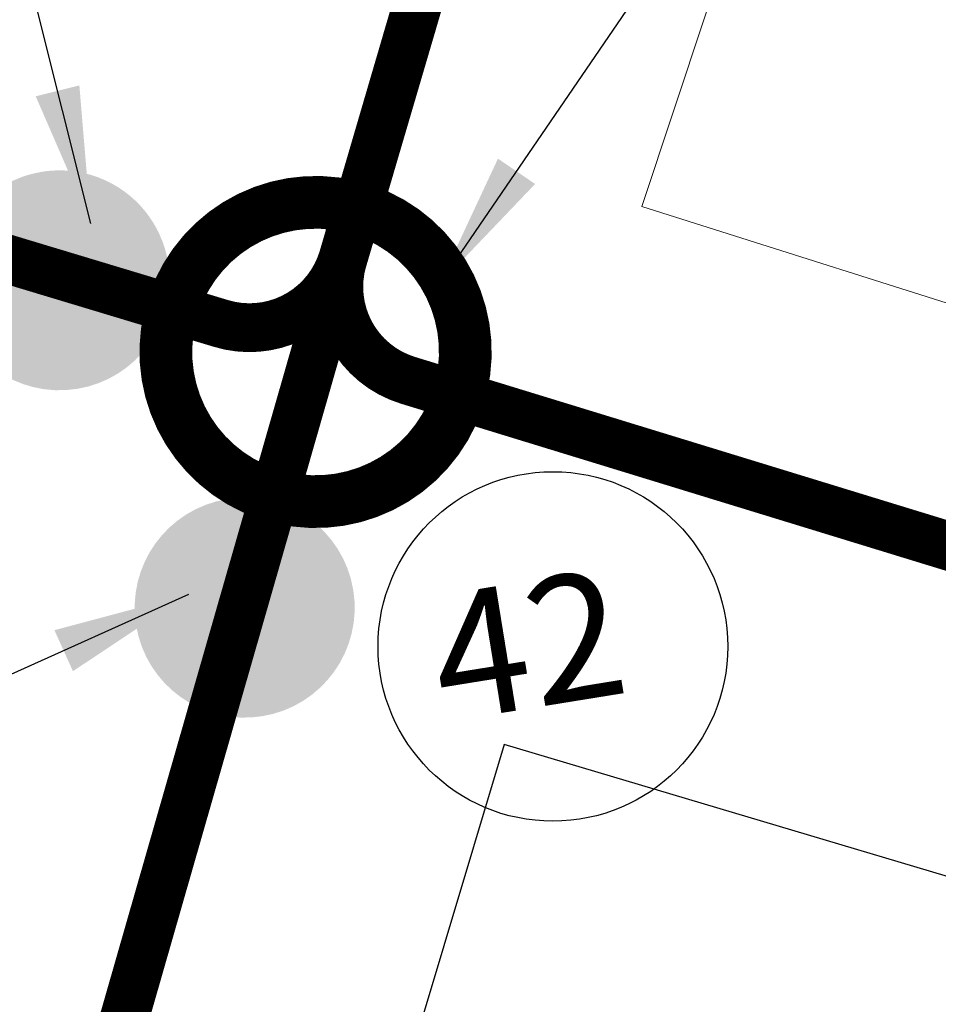
# Model space of a CAD drawing. Extents: x 252525 to 254036, y 1078921 to 1080478.
# Drawn here: x 252928 to 252951, y 1079305 to 1079330 of the extents above; entities that cross this region are included whole.
import ezdxf

# ---------------------------------------------------------------- set-up
doc = ezdxf.new("R2010")
doc.units = 0
doc.header["$MEASUREMENT"] = 0
doc.layers.add('DRENAJE PROYECTO', color=1, linetype='Continuous')
doc.layers.add('manzana', color=82, linetype='Continuous')
doc.layers.add('MANZANAS', color=3, linetype='Continuous', lineweight=5)
doc.styles.add('ROMANS', font='romans.shx')
doc.styles.get("Standard").update_dxf_attribs({"font": 'romana2.shx'})
doc.dimstyles.new('ISO-25', dxfattribs={"dimtxt": 2.5, "dimasz": 2.5, "dimexe": 1.25, "dimexo": 0.625, "dimtad": 1, "dimtxsty": 'Standard', "dimcen": 2.5, "dimadec": 0, "dimazin": 0, "dimtfac": 1, "dimtmove": 0, "dimatfit": 3, "dimfxl": 0, "dimarcsym": 0})

msp = doc.modelspace()

# ---------------------------------------------------------------- hatches: boundary and pattern name
at = {"layer": 'DRENAJE PROYECTO'}
h = msp.add_hatch(color=7, dxfattribs=at)
h.dxf.hatch_style = 1
h.paths.add_polyline_path([(252931.5903542904, 1079324.148116467, 1), (252926.03387827, 1079323.247814356, 1)])
h = msp.add_hatch(color=7, dxfattribs=at)
h.dxf.hatch_style = 1
h.paths.add_polyline_path([(252936.3267069319, 1079315.769326396, 1), (252930.7702309114, 1079314.869024285, 1)])

# ---------------------------------------------------------------- linework, layer by layer
at = {"layer": 'DRENAJE PROYECTO', "color": 1, "const_width": 1.25, "elevation": 47.3042}
for points in [[(252764.1825266422, 1079149.67877465), (252776.6765208911, 1079191.825804525, -0.4156239125944784), (252779.7954847945, 1079193.508725906), (252832.9186412682, 1079177.482447304), (252885.7262401623, 1079164.190149528, 0.4188017308125792), (252888.8527561747, 1079165.899062595), (252903.9724068288, 1079216.352245948, -0.003913687563474999), (252903.9834172936, 1079216.389801478), (252920.1988161129, 1079269.023028339, 0.0033900552134069), (252920.2083875302, 1079269.055549241), (252935.3601477414, 1079321.855937402, -0.0015872593701602), (252935.3645742898, 1079321.871180224), (252950.1275518456, 1079372.111442347, 0.4086111776632238), (252948.4796203172, 1079375.200902967), (252844.7799453939, 1079407.844364998)], [(252994.7907436857, 1079245.762138346), (253054.564809538, 1079228.037074686, 0.4000728760004647), (253057.6351024795, 1079229.607757687), (253074.0665226001, 1079276.536763934, 0.4254778677964359), (253072.4421653617, 1079279.752375728), (253005.153888674, 1079300.455713328, 0.0002150373100028), (253005.1518331146, 1079300.456344817), (252937.7221438922, 1079321.139718894, -0.4104842806231344), (252936.056039753, 1079324.232409418), (252939.8863565568, 1079337.312102392)]]:
    msp.add_lwpolyline(points, format="xyb", dxfattribs=at)
at = {"layer": 'DRENAJE PROYECTO', "color": 1, "elevation": 47.3042}
msp.add_lwpolyline([(252812.5204648028, 1079308.801071996, 1.25, 1.25, 0), (252823.664313785, 1079352.831756905, 1.25, 1.25, -0.427488971376191), (252826.8099574544, 1079354.611820807, 1.25, 1.25, 0), (252879.834178109, 1079338.615389321, 1.25, 1.25, 0), (252932.9493686512, 1079322.591513894, 1.25, 1.25, 0.4165937207647113), (252936.0706689613, 1079324.282364959, 1.25, 1.25, 0), (252939.8863565568, 1079337.312102392, 0, 0, 0)], format="xyseb", dxfattribs=at)
at = {"layer": 'DRENAJE PROYECTO', "color": 1, "const_width": 1.35, "elevation": 47.3042}
msp.add_lwpolyline([(252931.5804256042, 1079321.25079206, 1), (252939.144248021, 1079322.476339559, 1)], format="xyb", close=True, dxfattribs=at)
at = {"layer": 'DRENAJE PROYECTO', "color": 7}
msp.add_circle((252941.4344569301, 1079314.326939018, 47.3042), 4.473100028350015, dxfattribs=at)
at = {"layer": 'manzana', "color": 7, "elevation": 47.3042}
msp.add_lwpolyline([(252959.3160669423, 1079306.120839103), (252940.1897697612, 1079311.81869248), (252928.5710820418, 1079273.037298527), (253057.6288391327, 1079234.657585222), (253069.3388797259, 1079273.119398044), (252959.3160669423, 1079306.120839103)], dxfattribs=at)
at = {"layer": 'MANZANAS', "color": 7, "elevation": 47.3042}
for points in [[(252995.5245261518, 1079356.419777466), (253000.9645050473, 1079348.03094421), (253009.7851826094, 1079341.673074865), (253019.2015272107, 1079333.928522341), (253045.5260945059, 1079311.124586055), (253068.7728322587, 1079286.70952792), (253008.6881451372, 1079305.52149471), (252992.0595379432, 1079310.555600514), (252984.8938243078, 1079312.724535554), (252982.5614232776, 1079313.442764841), (252972.5327860952, 1079316.526909215), (252965.153032069, 1079318.795708383), (252962.8755516754, 1079319.516900535), (252953.7322833101, 1079322.41209482), (252943.7130369173, 1079325.584819008), (252949.4108456551, 1079342.781977343), (252950.3284812059, 1079345.471177511), (252962.8512047066, 1079386.35293265), (252982.747941813, 1079366.586395853), (252995.5245261518, 1079356.419777466)], [(252959.3160669423, 1079306.120839103), (252940.1897697612, 1079311.81869248), (252928.5710820418, 1079273.037298527), (253057.6288391327, 1079234.657585222), (253069.3388797259, 1079273.119398044), (252959.3160669423, 1079306.120839103)]]:
    msp.add_lwpolyline(points, dxfattribs=at)

# ---------------------------------------------------------------- texts
at = {"layer": 'DRENAJE PROYECTO', "color": 7, "style": 'ROMANS'}
msp.add_text('42', height=3.225, rotation=9.203510438207877, dxfattribs=at).set_placement((252938.6379460863, 1079312.384012119, 47.3042))

# ---------------------------------------------------------------- leaders
at = {"layer": 'DRENAJE PROYECTO', "color": 7}
for points in [[(252929.614214919, 1079325.153069124, 47.3042), (252924.8861462959, 1079343.952215324, 47.3042), (252910.9887709673, 1079341.70045786, 47.3042)], [(252938.5293041766, 1079323.59771381, 47.3042), (252948.6522052657, 1079338.420181964, 47.3042), (252961.5274653165, 1079339.067558556, 47.3042)], [(252932.1078720135, 1079315.657870143, 47.3042), (252916.5073921014, 1079308.616410646, 47.3042), (252900.6268971846, 1079306.043333205, 47.3042)]]:
    msp.add_leader(points, dimstyle='ISO-25', override={"dimasz": 3.5, "dimgap": 0.625, "dimtad": 0}, dxfattribs=at)

doc.saveas('drawing.dxf')
